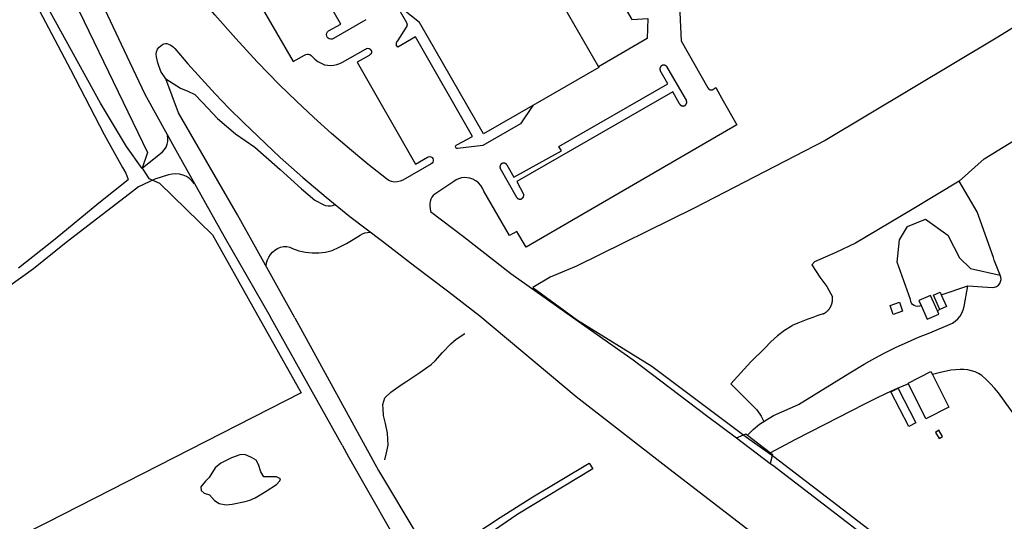
# Model space of a CAD drawing. Extents: x -6.02 to 0.02, y -6.52 to 0.01.
# Drawn here: x -5.69 to -5.07, y -4.29 to -3.98 of the extents above; entities that cross this region are included whole.
import ezdxf

# ---------------------------------------------------------------- set-up
doc = ezdxf.new("R2010")
doc.units = 0
doc.header["$MEASUREMENT"] = 0
doc.linetypes.add('PHANTOM2', pattern=[1.25, 0.625, -0.125, 0.125, -0.125, 0.125, -0.125])
doc.layers.add('VICINITY-SC', color=251, linetype='Continuous')
doc.linetypes.add('FENCE', pattern='A,0.5,["X",Standard,S=0.2,R=0,X=-0.2,Y=-0.1],0.5', length=1)

msp = doc.modelspace()

# ---------------------------------------------------------------- linework, layer by layer
at = {"layer": 'VICINITY-SC'}
for p, q in [((-5.47278, -3.97768), (-5.4931, -3.98946)), ((-5.45283, -3.99086), (-5.4472, -3.98233)), ((-5.60224, -3.99488), (-5.60015, -3.99321)), ((-5.27535, -3.99091), (-5.25855, -4.02031)), ((-5.48738, -4.00425), (-5.47294, -3.99607)), ((-5.28442, -4.0071), (-5.27204, -4.02841)), ((-5.08553, -4.0648), (-5.06179, -4.05019)), ((-5.61277, -4.07076), (-5.59999, -4.0605)), ((-5.4319, -4.06796), (-5.44968, -4.07813)), ((-5.3783, -4.08905), (-5.38867, -4.07065)), ((-5.62152, -4.07778), (-5.6215, -4.07783)), ((-5.41774, -4.07911), (-5.42962, -4.0869)), ((-5.11249, -4.15001), (-5.0959, -4.14442)), ((-5.09818, -4.1574), (-5.0959, -4.14442)), ((-5.0959, -4.14442), (-5.08038, -4.14546)), ((-5.11345, -4.15916), (-5.11492, -4.16013)), ((-5.48767, -4.24427), (-5.53259, -4.16367)), ((-5.11964, -4.17388), (-5.10543, -4.16774)), ((-5.11205, -4.19844), (-5.11805, -4.20001)), ((-5.03829, -4.26488), (-5.0767, -4.21131))]:
    msp.add_line(p, q, dxfattribs=at)
at = {"layer": 'VICINITY-SC', "linetype": 'FENCE', "ltscale": 0.5, "flags": 128}
for points in [[(-3.64056, -1.88901), (-3.69786, -1.91217), (-3.74885, -1.93363), (-3.83056, -1.96628), (-3.92075, -2.00117), (-3.97815, -2.02249), (-4.02594, -2.03694), (-4.0887, -2.0542), (-4.13319, -2.0657), (-4.20935, -2.08132), (-4.31944, -2.10255), (-4.37077, -2.11227), (-4.39404, -2.11813), (-4.4213, -2.1259), (-4.44914, -2.13637), (-4.48108, -2.14938), (-4.5185, -2.16848), (-4.55502, -2.18819), (-4.58658, -2.20767), (-4.63287, -2.23498), (-4.6757, -2.26055), (-4.72219, -2.28811), (-4.76247, -2.31178), (-4.79712, -2.33275), (-4.84987, -2.36366), (-4.94367, -2.41898), (-5.04737, -2.48132), (-5.14375, -2.53834), (-5.21235, -2.57814), (-5.29495, -2.62743), (-5.36909, -2.67154), (-5.44716, -2.7176), (-5.52717, -2.76497), (-5.56463, -2.78753), (-5.58792, -2.80158), (-5.60924, -2.81533), (-5.62555, -2.82694), (-5.63727, -2.83717), (-5.653, -2.8508), (-5.67577, -2.87237), (-5.69463, -2.89195), (-5.71024, -2.91098), (-5.73107, -2.93659), (-5.74698, -2.95646), (-5.76598, -2.97838), (-5.7808, -2.99361), (-5.80016, -3.01226), (-5.81619, -3.02643), (-5.83487, -3.04202), (-5.85472, -3.05938), (-5.86865, -3.07288), (-5.87541, -3.08155), (-5.88478, -3.09531), (-5.89471, -3.11268), (-5.90285, -3.12964), (-5.90842, -3.14618), (-5.91155, -3.15855), (-5.91434, -3.17288), (-5.91689, -3.19072), (-5.91934, -3.21353), (-5.91762, -3.22799), (-5.91467, -3.2396), (-5.90902, -3.2578), (-5.89002, -3.31747), (-5.87622, -3.35648), (-5.86464, -3.39243), (-5.86277, -3.39782), (-5.86072, -3.40289), (-5.85787, -3.40945), (-5.8398, -3.44688), (-5.82294, -3.48188), (-5.80578, -3.51974), (-5.77865, -3.5767), (-5.75547, -3.62582), (-5.73989, -3.65812), (-5.73436, -3.67011), (-5.73229, -3.67498), (-5.72762, -3.689), (-5.70825, -3.73058), (-5.68953, -3.76821), (-5.673, -3.75987), (-5.65697, -3.79415), (-5.54289, -3.73063), (-5.4513, -3.6796), (-5.33574, -3.61556), (-5.24751, -3.56647), (-5.1841, -3.5309), (-5.11697, -3.65081), (-5.03688, -3.79458), (-5.02013, -3.82579), (-4.97214, -3.91434), (-5.00869, -3.94448), (-5.02746, -3.95782), (-5.07715, -3.98872), (-5.18522, -4.05337), (-5.2672, -4.09563), (-5.34095, -4.13198), (-5.35725, -4.13902), (-5.3681, -4.14551), (-5.34025, -4.1659), (-5.29371, -4.19472), (-5.23434, -4.23917), (-5.2173, -4.25137), (-5.11836, -4.32713), (-5.06752, -4.36679)], [(-6, -3.24805), (-5.95944, -3.33002), (-5.92567, -3.39996), (-5.90172, -3.44906), (-5.84966, -3.55853), (-5.80179, -3.65677), (-5.74844, -3.76363), (-5.67054, -3.93416), (-5.60957, -4.06082), (-5.61274, -4.07065), (-5.6086, -4.07723), (-5.60189, -4.08015), (-5.5687, -4.1124), (-5.54347, -4.15747), (-5.51317, -4.21142), (-5.67225, -4.29265), (-5.78663, -4.3497), (-5.91543, -4.4146)]]:
    msp.add_lwpolyline(points, dxfattribs=at)
at = {"layer": 'VICINITY-SC'}
for points in [[(-5.41511, -3.82139), (-5.39132, -3.8628), (-5.39046, -3.86428), (-5.40453, -3.87237), (-5.39383, -3.89098), (-5.3674, -3.87579), (-5.33323, -3.93525), (-5.34565, -3.94238), (-5.34342, -3.94626), (-5.3381, -3.95553), (-5.35217, -3.96361), (-5.32707, -4.00729), (-5.32685, -4.00768), (-5.36821, -4.03145), (-5.39905, -4.04916), (-5.43908, -3.9795), (-5.44908, -3.97152), (-5.45062, -3.95966), (-5.50153, -3.87106), (-5.48351, -3.8607), (-5.47693, -3.85691), (-5.46345, -3.84917), (-5.41511, -3.82139)], [(-5.44703, -3.97975), (-5.47493, -3.93122), (-5.4941, -3.89761), (-5.5179, -3.85672)], [(-5.49608, -3.98476), (-5.4884, -3.98039), (-5.51549, -3.93301), (-5.54483, -3.88189), (-5.55253, -3.88635)], [(-5.61275, -4.0708), (-5.62257, -4.05717), (-5.63879, -4.02996), (-5.66049, -3.99084), (-5.68616, -3.94426), (-5.71874, -3.88595)], [(-5.29078, -3.91268), (-5.30128, -3.89352), (-5.30723, -3.89653), (-5.27045, -3.96099), (-5.27667, -3.96411), (-5.27535, -3.99091)], [(-5.57095, -3.89805), (-5.57708, -3.90143), (-5.55102, -3.94723), (-5.51831, -4.00397), (-5.51118, -3.99985)], [(-5.70039, -3.92872), (-5.6831, -3.96037), (-5.65764, -4.00888), (-5.6365, -4.0496), (-5.62504, -4.0703), (-5.623, -4.07385), (-5.62152, -4.07778)], [(-5.52692, -4.01839), (-5.54075, -4.00415), (-5.55422, -3.98956), (-5.56732, -3.97465), (-5.58004, -3.95941), (-5.59238, -3.94386), (-5.60432, -3.928)], [(-5.32438, -3.9462), (-5.30625, -3.97755), (-5.29627, -3.97695), (-5.29658, -3.98957), (-5.32707, -4.00729)], [(-5.64503, -3.95245), (-5.62244, -4.00045), (-5.61107, -4.02442)], [(-5.44719, -3.98233), (-5.44717, -3.98229), (-5.44714, -3.98225), (-5.44712, -3.98221), (-5.4471, -3.98217), (-5.44708, -3.98214), (-5.44705, -3.98209), (-5.44703, -3.98205), (-5.44701, -3.98201), (-5.44699, -3.98197), (-5.44698, -3.98193), (-5.44696, -3.98189), (-5.44694, -3.98185), (-5.44692, -3.9818), (-5.44691, -3.98176), (-5.44689, -3.98172), (-5.44688, -3.98168), (-5.44687, -3.98163), (-5.44685, -3.98159), (-5.44684, -3.98154), (-5.44683, -3.9815), (-5.44682, -3.98146), (-5.44681, -3.98141), (-5.4468, -3.98137), (-5.4468, -3.98132), (-5.44679, -3.98128), (-5.44678, -3.98123), (-5.44678, -3.98119), (-5.44677, -3.98114), (-5.44677, -3.9811), (-5.44677, -3.98105), (-5.44676, -3.98101), (-5.44676, -3.98096), (-5.44676, -3.98091), (-5.44676, -3.98087), (-5.44676, -3.98082), (-5.44676, -3.98078), (-5.44677, -3.98073), (-5.44677, -3.98069), (-5.44677, -3.98064), (-5.44678, -3.9806), (-5.44678, -3.98055), (-5.44679, -3.98051), (-5.4468, -3.98046), (-5.4468, -3.98042), (-5.44681, -3.98037), (-5.44682, -3.98033), (-5.44683, -3.98028), (-5.44684, -3.98024), (-5.44686, -3.9802), (-5.44687, -3.98015), (-5.44688, -3.98011), (-5.4469, -3.98007), (-5.44691, -3.98002), (-5.44693, -3.97998), (-5.44694, -3.97994), (-5.44696, -3.9799), (-5.44698, -3.97985), (-5.447, -3.97981), (-5.44703, -3.97975)], [(-5.4931, -3.98946), (-5.4939, -3.9898), (-5.49477, -3.98988), (-5.49562, -3.98969), (-5.49637, -3.98925), (-5.49694, -3.9886), (-5.49728, -3.9878), (-5.49737, -3.98693), (-5.49718, -3.98608), (-5.49673, -3.98533), (-5.49608, -3.98476)], [(-5.41585, -4.05611), (-5.40599, -4.05079), (-5.44165, -3.98851), (-5.45275, -3.99484), (-5.45373, -3.99346)], [(-5.60015, -3.99321), (-5.59926, -3.99283), (-5.5983, -3.99265), (-5.59734, -3.99269), (-5.59641, -3.99294)], [(-5.59641, -3.99294), (-5.59528, -3.99346), (-5.59423, -3.99411), (-5.59326, -3.99489), (-5.5924, -3.99578)], [(-5.45283, -3.99086), (-5.45286, -3.99089), (-5.4529, -3.99092), (-5.45293, -3.99095), (-5.45296, -3.99098), (-5.453, -3.99101), (-5.45303, -3.99104), (-5.45306, -3.99107), (-5.45309, -3.99111), (-5.45312, -3.99114), (-5.45315, -3.99117), (-5.45318, -3.99121), (-5.45321, -3.99124), (-5.45324, -3.99128), (-5.45327, -3.99132), (-5.4533, -3.99135), (-5.45332, -3.99139), (-5.45335, -3.99143), (-5.45337, -3.99147), (-5.4534, -3.9915), (-5.45342, -3.99154), (-5.45345, -3.99158), (-5.45347, -3.99162), (-5.45349, -3.99166), (-5.45351, -3.9917), (-5.45353, -3.99174), (-5.45355, -3.99178), (-5.45357, -3.99183), (-5.45359, -3.99187), (-5.45361, -3.99191), (-5.45362, -3.99195), (-5.45364, -3.99199), (-5.45365, -3.99204), (-5.45367, -3.99208), (-5.45368, -3.99212), (-5.4537, -3.99217), (-5.45371, -3.99221), (-5.45372, -3.99226), (-5.45373, -3.9923), (-5.45374, -3.99235), (-5.45375, -3.99239), (-5.45376, -3.99243), (-5.45376, -3.99248), (-5.45377, -3.99252), (-5.45378, -3.99257), (-5.45378, -3.99262), (-5.45379, -3.99266), (-5.45379, -3.99271), (-5.45379, -3.99275), (-5.4538, -3.9928), (-5.4538, -3.99284), (-5.4538, -3.99289), (-5.4538, -3.99293), (-5.4538, -3.99298), (-5.45379, -3.99303), (-5.45379, -3.99307), (-5.45379, -3.99312), (-5.45378, -3.99316), (-5.45378, -3.99321), (-5.45377, -3.99325), (-5.45377, -3.9933), (-5.45376, -3.99334), (-5.45375, -3.99339), (-5.45373, -3.99346)], [(-5.60382, -4.00099), (-5.60396, -3.99936), (-5.60373, -3.99776), (-5.60315, -3.99623), (-5.60224, -3.99488)], [(-5.59796, -4.01471), (-5.60122, -4.0101), (-5.6031, -4.00465), (-5.60382, -4.00099)], [(-5.5924, -3.99578), (-5.58416, -4.00538), (-5.57574, -4.01483), (-5.56714, -4.02411), (-5.55836, -4.03322), (-5.5494, -4.04215), (-5.54027, -4.05092)], [(-5.51118, -3.99985), (-5.51038, -3.99943), (-5.5095, -3.99925), (-5.5086, -3.9993), (-5.50775, -3.99959), (-5.50701, -4.00009), (-5.50643, -4.00077)], [(-5.50643, -4.00077), (-5.50472, -4.00237), (-5.50283, -4.00377), (-5.50083, -4.00496), (-5.4987, -4.00594)], [(-5.47061, -4.00001), (-5.47826, -4.00421), (-5.44168, -4.06818), (-5.43418, -4.0638)], [(-5.47294, -3.99607), (-5.47225, -3.9957), (-5.47148, -3.99558), (-5.47072, -3.99573), (-5.47004, -3.99612), (-5.46953, -3.99671), (-5.46925, -3.99745), (-5.46923, -3.99823), (-5.46948, -3.99897), (-5.46996, -3.99959), (-5.47061, -4.00001)], [(-5.4987, -4.00594), (-5.49677, -4.00625), (-5.49482, -4.00632), (-5.49288, -4.00615), (-5.49097, -4.00575), (-5.48913, -4.0051), (-5.48738, -4.00425)], [(-5.28442, -4.00709), (-5.28445, -4.00706), (-5.28447, -4.00703), (-5.2845, -4.007), (-5.28453, -4.00696), (-5.28455, -4.00693), (-5.28458, -4.0069), (-5.28461, -4.00687), (-5.28464, -4.00685), (-5.28467, -4.00682), (-5.2847, -4.00679), (-5.28473, -4.00676), (-5.28476, -4.00674), (-5.28479, -4.00671), (-5.28482, -4.00668), (-5.28486, -4.00666), (-5.28489, -4.00663), (-5.28492, -4.00661), (-5.28496, -4.00659), (-5.28499, -4.00656), (-5.28503, -4.00654), (-5.28506, -4.00652), (-5.2851, -4.0065), (-5.28513, -4.00648), (-5.28517, -4.00646), (-5.2852, -4.00644), (-5.28524, -4.00642), (-5.28528, -4.0064), (-5.28531, -4.00638), (-5.28535, -4.00637), (-5.28539, -4.00635), (-5.28543, -4.00634), (-5.28547, -4.00632), (-5.28551, -4.00631), (-5.28554, -4.00629), (-5.28558, -4.00628), (-5.28562, -4.00627), (-5.28566, -4.00626), (-5.2857, -4.00625), (-5.28574, -4.00624), (-5.28578, -4.00623), (-5.28582, -4.00622), (-5.28586, -4.00621), (-5.2859, -4.00621), (-5.28594, -4.0062), (-5.28598, -4.00619), (-5.28602, -4.00619), (-5.28607, -4.00618), (-5.28611, -4.00618), (-5.28615, -4.00618), (-5.28619, -4.00618), (-5.28623, -4.00617), (-5.28627, -4.00617), (-5.28631, -4.00617), (-5.28635, -4.00617), (-5.28639, -4.00618), (-5.28644, -4.00618), (-5.28648, -4.00618), (-5.28652, -4.00618), (-5.28656, -4.00619), (-5.2866, -4.00619), (-5.28664, -4.0062), (-5.28668, -4.00621), (-5.28672, -4.00621), (-5.28676, -4.00622), (-5.2868, -4.00623), (-5.28684, -4.00624), (-5.28688, -4.00625), (-5.28692, -4.00626), (-5.28696, -4.00627), (-5.287, -4.00628), (-5.28704, -4.0063), (-5.28708, -4.00631), (-5.28712, -4.00632), (-5.28715, -4.00634), (-5.28719, -4.00635), (-5.28723, -4.00637), (-5.28727, -4.00639), (-5.2873, -4.0064), (-5.28734, -4.00642), (-5.28738, -4.00644), (-5.28741, -4.00646), (-5.28745, -4.00648), (-5.28749, -4.0065), (-5.28752, -4.00652), (-5.28756, -4.00654), (-5.28759, -4.00657), (-5.28762, -4.00659), (-5.28766, -4.00661), (-5.28769, -4.00664), (-5.28772, -4.00666), (-5.28776, -4.00669), (-5.28779, -4.00671), (-5.28782, -4.00674), (-5.28785, -4.00677), (-5.28788, -4.0068), (-5.28791, -4.00682), (-5.28794, -4.00685), (-5.28797, -4.00688), (-5.288, -4.00691), (-5.28803, -4.00694), (-5.28805, -4.00697), (-5.28808, -4.007), (-5.28811, -4.00703), (-5.28813, -4.00707), (-5.28816, -4.0071), (-5.28818, -4.00713), (-5.28821, -4.00716), (-5.28823, -4.0072), (-5.28825, -4.00723), (-5.28828, -4.00727), (-5.2883, -4.0073), (-5.28832, -4.00734), (-5.28834, -4.00737), (-5.28836, -4.00741), (-5.28838, -4.00744), (-5.2884, -4.00748), (-5.28841, -4.00752), (-5.28843, -4.00756), (-5.28845, -4.00759), (-5.28846, -4.00763), (-5.28848, -4.00767), (-5.28849, -4.00771), (-5.28851, -4.00775), (-5.28852, -4.00779), (-5.28853, -4.00782), (-5.28855, -4.00786), (-5.28856, -4.0079), (-5.28857, -4.00794), (-5.28858, -4.00798), (-5.28859, -4.00802), (-5.2886, -4.00806), (-5.2886, -4.0081), (-5.28861, -4.00814), (-5.28862, -4.00818), (-5.28862, -4.00823), (-5.28863, -4.00827), (-5.28863, -4.00831), (-5.28863, -4.00835), (-5.28864, -4.00839), (-5.28864, -4.00843), (-5.28864, -4.00847), (-5.28864, -4.00851), (-5.28864, -4.00855), (-5.28864, -4.00859), (-5.28864, -4.00864), (-5.28864, -4.00868), (-5.28863, -4.00872), (-5.28863, -4.00876), (-5.28863, -4.0088), (-5.28862, -4.00884), (-5.28862, -4.00888), (-5.28861, -4.00892), (-5.2886, -4.00896), (-5.28859, -4.009), (-5.28859, -4.00904), (-5.28858, -4.00908), (-5.28857, -4.00912), (-5.28856, -4.00916), (-5.28854, -4.0092), (-5.28853, -4.00924), (-5.28852, -4.00928), (-5.28851, -4.00932), (-5.28849, -4.00936), (-5.28848, -4.0094), (-5.28845, -4.00947)], [(-5.38447, -4.0686), (-5.38012, -4.07625), (-5.35035, -4.05981), (-5.35187, -4.05707), (-5.28361, -4.0178), (-5.28845, -4.00946)], [(-5.59797, -4.01471), (-5.58887, -4.02048), (-5.58412, -4.02235), (-5.57982, -4.02447), (-5.57481, -4.02979), (-5.56559, -4.03958), (-5.55435, -4.04923), (-5.54219, -4.05743), (-5.52636, -4.07147), (-5.51309, -4.08357), (-5.50462, -4.09065), (-5.49909, -4.0936), (-5.49797, -4.09397)], [(-5.51713, -4.16438), (-5.55303, -4.10001), (-5.59011, -4.03595), (-5.59796, -4.01471)], [(-5.45992, -4.07736), (-5.47157, -4.0681), (-5.48304, -4.05861), (-5.49431, -4.0489), (-5.50538, -4.03895), (-5.51625, -4.02878), (-5.52692, -4.01839)], [(-5.61107, -4.02442), (-5.5906, -4.06121), (-5.56153, -4.1134), (-5.53258, -4.16366)], [(-5.27636, -4.03038), (-5.28063, -4.0228), (-5.37831, -4.07902), (-5.37385, -4.0873)], [(-5.25856, -4.0203), (-5.25854, -4.02034), (-5.25853, -4.02037), (-5.25851, -4.02041), (-5.2585, -4.02044), (-5.25848, -4.02048), (-5.25846, -4.02051), (-5.25845, -4.02055), (-5.25843, -4.02058), (-5.25841, -4.02061), (-5.25839, -4.02064), (-5.25837, -4.02068), (-5.25835, -4.02071), (-5.25833, -4.02074), (-5.25831, -4.02077), (-5.25828, -4.0208), (-5.25826, -4.02083), (-5.25824, -4.02086), (-5.25821, -4.02089), (-5.25819, -4.02092), (-5.25817, -4.02095), (-5.25814, -4.02098), (-5.25811, -4.02101), (-5.25809, -4.02103), (-5.25806, -4.02106), (-5.25803, -4.02109), (-5.25801, -4.02111), (-5.25798, -4.02114), (-5.25795, -4.02116), (-5.25792, -4.02119), (-5.25789, -4.02121), (-5.25786, -4.02124), (-5.25783, -4.02126), (-5.2578, -4.02128), (-5.25777, -4.0213), (-5.25774, -4.02132), (-5.25771, -4.02135), (-5.25767, -4.02137), (-5.25764, -4.02139), (-5.25761, -4.0214), (-5.25758, -4.02142), (-5.25754, -4.02144), (-5.25751, -4.02146), (-5.25747, -4.02148), (-5.25744, -4.02149), (-5.2574, -4.02151), (-5.25737, -4.02152), (-5.25733, -4.02154), (-5.2573, -4.02155), (-5.25726, -4.02156), (-5.25723, -4.02158), (-5.25719, -4.02159), (-5.25715, -4.0216), (-5.25712, -4.02161), (-5.25708, -4.02162), (-5.25704, -4.02163), (-5.25701, -4.02164), (-5.25697, -4.02165), (-5.25693, -4.02165), (-5.2569, -4.02166), (-5.25686, -4.02167), (-5.25682, -4.02167), (-5.25678, -4.02168), (-5.25675, -4.02168), (-5.25671, -4.02168), (-5.25667, -4.02169), (-5.25663, -4.02169), (-5.25659, -4.02169), (-5.25656, -4.02169), (-5.25652, -4.02169), (-5.25648, -4.02169), (-5.25644, -4.02169), (-5.2564, -4.02169), (-5.25637, -4.02168), (-5.25633, -4.02168), (-5.25629, -4.02168), (-5.25625, -4.02167), (-5.25621, -4.02167), (-5.25618, -4.02166), (-5.25614, -4.02166), (-5.2561, -4.02165), (-5.25607, -4.02164), (-5.25603, -4.02163), (-5.25599, -4.02162), (-5.25595, -4.02161), (-5.25592, -4.0216), (-5.25588, -4.02159), (-5.25585, -4.02158), (-5.25581, -4.02157), (-5.25577, -4.02155), (-5.25574, -4.02154), (-5.2557, -4.02153), (-5.25567, -4.02151), (-5.25563, -4.0215), (-5.2556, -4.02148), (-5.25556, -4.02146), (-5.25552, -4.02144)], [(-5.25552, -4.02144), (-5.25352, -4.02026), (-5.24992, -4.02695), (-5.2405, -4.0435)], [(-5.36821, -4.03145), (-5.376, -4.04283), (-5.39959, -4.0564), (-5.41544, -4.05836)], [(-5.27636, -4.03038), (-5.27634, -4.03042), (-5.27632, -4.03046), (-5.2763, -4.03049), (-5.27628, -4.03053), (-5.27626, -4.03056), (-5.27624, -4.0306), (-5.27622, -4.03064), (-5.2762, -4.03067), (-5.27618, -4.03071), (-5.27615, -4.03074), (-5.27613, -4.03077), (-5.2761, -4.03081), (-5.27608, -4.03084), (-5.27605, -4.03087), (-5.27603, -4.0309), (-5.276, -4.03094), (-5.27597, -4.03097), (-5.27594, -4.031), (-5.27592, -4.03103), (-5.27589, -4.03106), (-5.27586, -4.03109), (-5.27583, -4.03111), (-5.2758, -4.03114), (-5.27577, -4.03117), (-5.27573, -4.0312), (-5.2757, -4.03122), (-5.27567, -4.03125), (-5.27564, -4.03127), (-5.2756, -4.0313), (-5.27557, -4.03132), (-5.27554, -4.03135), (-5.2755, -4.03137), (-5.27547, -4.03139), (-5.27543, -4.03141), (-5.2754, -4.03143), (-5.27536, -4.03145), (-5.27532, -4.03147), (-5.27529, -4.03149), (-5.27525, -4.03151), (-5.27521, -4.03153), (-5.27517, -4.03155), (-5.27514, -4.03156), (-5.2751, -4.03158), (-5.27506, -4.03159), (-5.27502, -4.03161), (-5.27498, -4.03162), (-5.27494, -4.03164), (-5.2749, -4.03165), (-5.27486, -4.03166), (-5.27482, -4.03167), (-5.27478, -4.03168), (-5.27474, -4.03169), (-5.2747, -4.0317), (-5.27466, -4.03171), (-5.27462, -4.03172), (-5.27458, -4.03172), (-5.27454, -4.03173), (-5.2745, -4.03173), (-5.27446, -4.03174), (-5.27441, -4.03174), (-5.27437, -4.03175), (-5.27433, -4.03175), (-5.27429, -4.03175), (-5.27425, -4.03175), (-5.27421, -4.03175), (-5.27417, -4.03175), (-5.27413, -4.03175), (-5.27408, -4.03175), (-5.27404, -4.03175), (-5.274, -4.03174), (-5.27396, -4.03174), (-5.27392, -4.03173), (-5.27388, -4.03173), (-5.27384, -4.03172), (-5.2738, -4.03172), (-5.27375, -4.03171), (-5.27371, -4.0317), (-5.27367, -4.03169), (-5.27363, -4.03168), (-5.27359, -4.03167), (-5.27355, -4.03166), (-5.27351, -4.03165), (-5.27347, -4.03164), (-5.27344, -4.03162), (-5.2734, -4.03161), (-5.27336, -4.03159), (-5.27332, -4.03158), (-5.27328, -4.03156), (-5.27324, -4.03155), (-5.2732, -4.03153), (-5.27317, -4.03151), (-5.27313, -4.03149), (-5.27309, -4.03147), (-5.27306, -4.03145), (-5.27302, -4.03143), (-5.27299, -4.03141), (-5.27295, -4.03139), (-5.27292, -4.03137), (-5.27288, -4.03135), (-5.27285, -4.03132), (-5.27281, -4.0313), (-5.27278, -4.03127), (-5.27275, -4.03125), (-5.27271, -4.03122), (-5.27268, -4.0312), (-5.27265, -4.03117), (-5.27262, -4.03114), (-5.27259, -4.03111), (-5.27256, -4.03109), (-5.27253, -4.03106), (-5.2725, -4.03103), (-5.27247, -4.031), (-5.27244, -4.03097), (-5.27242, -4.03093), (-5.27239, -4.0309), (-5.27236, -4.03087), (-5.27234, -4.03084), (-5.27231, -4.03081), (-5.27229, -4.03077), (-5.27226, -4.03074), (-5.27224, -4.0307), (-5.27222, -4.03067), (-5.27219, -4.03064), (-5.27217, -4.0306), (-5.27215, -4.03056), (-5.27213, -4.03053), (-5.27211, -4.03049), (-5.27209, -4.03046), (-5.27207, -4.03042), (-5.27206, -4.03038), (-5.27204, -4.03034), (-5.27202, -4.0303), (-5.27201, -4.03027), (-5.27199, -4.03023), (-5.27198, -4.03019), (-5.27196, -4.03015), (-5.27195, -4.03011), (-5.27194, -4.03007), (-5.27193, -4.03003), (-5.27192, -4.02999), (-5.2719, -4.02995), (-5.27189, -4.02991), (-5.27189, -4.02987), (-5.27188, -4.02983), (-5.27187, -4.02979), (-5.27186, -4.02975), (-5.27186, -4.02971), (-5.27185, -4.02967), (-5.27185, -4.02963), (-5.27184, -4.02958), (-5.27184, -4.02954), (-5.27184, -4.0295), (-5.27184, -4.02946), (-5.27183, -4.02942), (-5.27183, -4.02938), (-5.27183, -4.02934), (-5.27184, -4.02929), (-5.27184, -4.02925), (-5.27184, -4.02921), (-5.27184, -4.02917), (-5.27185, -4.02913), (-5.27185, -4.02909), (-5.27186, -4.02905), (-5.27186, -4.02901), (-5.27187, -4.02897), (-5.27188, -4.02892), (-5.27189, -4.02888), (-5.2719, -4.02884), (-5.2719, -4.0288), (-5.27192, -4.02876), (-5.27193, -4.02872), (-5.27194, -4.02868), (-5.27195, -4.02864), (-5.27196, -4.0286), (-5.27198, -4.02857), (-5.27199, -4.02853), (-5.27201, -4.02849), (-5.27202, -4.02845), (-5.27204, -4.0284)], [(-5.2405, -4.0435), (-5.37247, -4.12009), (-5.37826, -4.1103), (-5.38288, -4.1129), (-5.39896, -4.08513)], [(-5.59999, -4.0605), (-5.59882, -4.05907), (-5.59787, -4.05746), (-5.5972, -4.05573), (-5.59681, -4.05392), (-5.59671, -4.05207), (-5.5969, -4.05023)], [(-5.54027, -4.05092), (-5.52635, -4.06393), (-5.51211, -4.07659), (-5.49756, -4.08891), (-5.48272, -4.10085)], [(-5.41544, -4.05836), (-5.41581, -4.05826), (-5.41614, -4.05806), (-5.41638, -4.05776), (-5.41652, -4.0574), (-5.41652, -4.05701), (-5.4164, -4.05664), (-5.41617, -4.05633), (-5.41585, -4.05611)], [(-5.43418, -4.0638), (-5.43348, -4.0635), (-5.4327, -4.06345), (-5.43197, -4.06365), (-5.43133, -4.06407), (-5.43085, -4.06467), (-5.4306, -4.0654), (-5.43059, -4.06616), (-5.43082, -4.0669), (-5.43127, -4.06751), (-5.4319, -4.06796)], [(-5.38447, -4.0686), (-5.38449, -4.06856), (-5.38451, -4.06853), (-5.38454, -4.0685), (-5.38456, -4.06846), (-5.38459, -4.06843), (-5.38461, -4.0684), (-5.38464, -4.06836), (-5.38466, -4.06833), (-5.38469, -4.0683), (-5.38472, -4.06827), (-5.38474, -4.06824), (-5.38477, -4.06821), (-5.3848, -4.06818), (-5.38483, -4.06815), (-5.38486, -4.06813), (-5.38489, -4.0681), (-5.38492, -4.06807), (-5.38495, -4.06804), (-5.38499, -4.06802), (-5.38502, -4.06799), (-5.38505, -4.06797), (-5.38508, -4.06794), (-5.38512, -4.06792), (-5.38515, -4.0679), (-5.38519, -4.06788), (-5.38522, -4.06785), (-5.38526, -4.06783), (-5.38529, -4.06781), (-5.38533, -4.06779), (-5.38536, -4.06777), (-5.3854, -4.06775), (-5.38544, -4.06774), (-5.38547, -4.06772), (-5.38551, -4.0677), (-5.38555, -4.06768), (-5.38559, -4.06767), (-5.38563, -4.06765), (-5.38566, -4.06764), (-5.3857, -4.06763), (-5.38574, -4.06761), (-5.38578, -4.0676), (-5.38582, -4.06759), (-5.38586, -4.06758), (-5.3859, -4.06757), (-5.38594, -4.06756), (-5.38598, -4.06755), (-5.38602, -4.06754), (-5.38606, -4.06754), (-5.3861, -4.06753), (-5.38614, -4.06752), (-5.38618, -4.06752), (-5.38622, -4.06751), (-5.38626, -4.06751), (-5.3863, -4.06751), (-5.38635, -4.06751), (-5.38639, -4.0675), (-5.38643, -4.0675), (-5.38647, -4.0675), (-5.38651, -4.0675), (-5.38655, -4.0675), (-5.38659, -4.06751), (-5.38663, -4.06751), (-5.38667, -4.06751), (-5.38671, -4.06752), (-5.38676, -4.06752), (-5.3868, -4.06753), (-5.38684, -4.06753), (-5.38688, -4.06754), (-5.38692, -4.06755), (-5.38696, -4.06756), (-5.387, -4.06757), (-5.38704, -4.06758), (-5.38708, -4.06759), (-5.38712, -4.0676), (-5.38716, -4.06761), (-5.38719, -4.06762), (-5.38723, -4.06764), (-5.38727, -4.06765), (-5.38731, -4.06766), (-5.38735, -4.06768), (-5.38739, -4.06769), (-5.38742, -4.06771), (-5.38746, -4.06773), (-5.3875, -4.06775), (-5.38754, -4.06777), (-5.38757, -4.06778), (-5.38761, -4.0678), (-5.38764, -4.06782), (-5.38768, -4.06785), (-5.38771, -4.06787), (-5.38775, -4.06789), (-5.38778, -4.06791), (-5.38782, -4.06794), (-5.38785, -4.06796), (-5.38788, -4.06798), (-5.38791, -4.06801), (-5.38795, -4.06804), (-5.38798, -4.06806), (-5.38801, -4.06809), (-5.38804, -4.06812), (-5.38807, -4.06814), (-5.3881, -4.06817), (-5.38813, -4.0682), (-5.38816, -4.06823), (-5.38818, -4.06826), (-5.38821, -4.06829), (-5.38824, -4.06832), (-5.38827, -4.06835), (-5.38829, -4.06838), (-5.38832, -4.06842), (-5.38834, -4.06845), (-5.38837, -4.06848), (-5.38839, -4.06852), (-5.38841, -4.06855), (-5.38844, -4.06858), (-5.38846, -4.06862), (-5.38848, -4.06865), (-5.3885, -4.06869), (-5.38852, -4.06873), (-5.38854, -4.06876), (-5.38856, -4.0688), (-5.38858, -4.06884), (-5.38859, -4.06887), (-5.38861, -4.06891), (-5.38863, -4.06895), (-5.38864, -4.06899), (-5.38866, -4.06902), (-5.38867, -4.06906), (-5.38868, -4.0691), (-5.3887, -4.06914), (-5.38871, -4.06918), (-5.38872, -4.06922), (-5.38873, -4.06926), (-5.38874, -4.0693), (-5.38875, -4.06934), (-5.38876, -4.06938), (-5.38877, -4.06942), (-5.38877, -4.06946), (-5.38878, -4.0695), (-5.38879, -4.06954), (-5.38879, -4.06958), (-5.3888, -4.06962), (-5.3888, -4.06966), (-5.3888, -4.0697), (-5.38881, -4.06974), (-5.38881, -4.06979), (-5.38881, -4.06983), (-5.38881, -4.06987), (-5.38881, -4.06991), (-5.38881, -4.06995), (-5.3888, -4.06999), (-5.3888, -4.07003), (-5.3888, -4.07007), (-5.38879, -4.07011), (-5.38879, -4.07015), (-5.38878, -4.07019), (-5.38878, -4.07024), (-5.38877, -4.07028), (-5.38876, -4.07032), (-5.38875, -4.07036), (-5.38874, -4.0704), (-5.38873, -4.07044), (-5.38872, -4.07048), (-5.38871, -4.07052), (-5.3887, -4.07055), (-5.38869, -4.07059), (-5.38867, -4.07065)], [(-5.07985, -4.12656), (-5.0899, -4.09793), (-5.1013, -4.07872), (-5.0857, -4.06483)], [(-5.5963, -4.07493), (-5.60478, -4.07749), (-5.61505, -4.08241), (-5.62078, -4.08673), (-5.63782, -4.09997), (-5.66031, -4.11733), (-5.68081, -4.13367), (-5.69559, -4.14444)], [(-5.57998, -4.08053), (-5.58145, -4.07876), (-5.58317, -4.07723), (-5.58512, -4.076), (-5.58723, -4.07508), (-5.58946, -4.07451), (-5.59175, -4.07429), (-5.59405, -4.07443), (-5.5963, -4.07493)], [(-5.6903, -4.13316), (-5.6672, -4.11502), (-5.63984, -4.09245), (-5.62152, -4.07778)], [(-5.44968, -4.07813), (-5.45132, -4.07891), (-5.4531, -4.07933), (-5.45492, -4.07938), (-5.45671, -4.07906), (-5.4584, -4.07837), (-5.45992, -4.07736)], [(-5.40762, -4.07697), (-5.40938, -4.07663), (-5.41117, -4.07658), (-5.41294, -4.07681), (-5.41466, -4.07731), (-5.41627, -4.07809), (-5.41774, -4.07911)], [(-5.39896, -4.08513), (-5.39976, -4.08323), (-5.40086, -4.08148), (-5.40225, -4.07995), (-5.40386, -4.07865), (-5.40567, -4.07765), (-5.40762, -4.07697)], [(-5.10131, -4.07875), (-5.13079, -4.09649), (-5.16607, -4.1177), (-5.17842, -4.12357), (-5.19177, -4.12925), (-5.19355, -4.13114), (-5.18852, -4.13902), (-5.18416, -4.14472), (-5.1806, -4.15127)], [(-5.42962, -4.0869), (-5.43065, -4.08783), (-5.43149, -4.08892), (-5.43213, -4.09015), (-5.43255, -4.09146), (-5.43273, -4.09284), (-5.43268, -4.09422)], [(-5.3783, -4.08904), (-5.37828, -4.08908), (-5.37825, -4.08911), (-5.37822, -4.08914), (-5.3782, -4.08918), (-5.37817, -4.08921), (-5.37814, -4.08924), (-5.37811, -4.08927), (-5.37808, -4.0893), (-5.37805, -4.08934), (-5.37802, -4.08937), (-5.37799, -4.0894), (-5.37796, -4.08942), (-5.37793, -4.08945), (-5.37789, -4.08948), (-5.37786, -4.08951), (-5.37783, -4.08954), (-5.37779, -4.08956), (-5.37776, -4.08959), (-5.37772, -4.08961), (-5.37769, -4.08964), (-5.37765, -4.08966), (-5.37761, -4.08968), (-5.37758, -4.08971), (-5.37754, -4.08973), (-5.3775, -4.08975), (-5.37746, -4.08977), (-5.37743, -4.08979), (-5.37739, -4.08981), (-5.37735, -4.08983), (-5.37731, -4.08985), (-5.37727, -4.08986), (-5.37723, -4.08988), (-5.37719, -4.0899), (-5.37715, -4.08991), (-5.37711, -4.08993), (-5.37707, -4.08994), (-5.37703, -4.08995), (-5.37698, -4.08996), (-5.37694, -4.08998), (-5.3769, -4.08999), (-5.37686, -4.09), (-5.37682, -4.09001), (-5.37677, -4.09001), (-5.37673, -4.09002), (-5.37669, -4.09003), (-5.37665, -4.09004), (-5.3766, -4.09004), (-5.37656, -4.09005), (-5.37652, -4.09005), (-5.37647, -4.09005), (-5.37643, -4.09006), (-5.37639, -4.09006), (-5.37635, -4.09006), (-5.3763, -4.09006), (-5.37626, -4.09006), (-5.37622, -4.09006), (-5.37617, -4.09006), (-5.37613, -4.09005), (-5.37609, -4.09005), (-5.37604, -4.09005), (-5.376, -4.09004), (-5.37596, -4.09004), (-5.37592, -4.09003), (-5.37587, -4.09002), (-5.37583, -4.09001), (-5.37579, -4.09001), (-5.37575, -4.09), (-5.3757, -4.08999), (-5.37566, -4.08998), (-5.37562, -4.08996), (-5.37558, -4.08995), (-5.37554, -4.08994), (-5.3755, -4.08992), (-5.37546, -4.08991), (-5.37542, -4.0899), (-5.37538, -4.08988), (-5.37534, -4.08986), (-5.3753, -4.08985), (-5.37526, -4.08983), (-5.37522, -4.08981), (-5.37518, -4.08979), (-5.37514, -4.08977), (-5.3751, -4.08975), (-5.37507, -4.08973), (-5.37503, -4.08971), (-5.37499, -4.08968), (-5.37495, -4.08966), (-5.37492, -4.08964), (-5.37488, -4.08961), (-5.37485, -4.08959), (-5.37481, -4.08956), (-5.37478, -4.08953), (-5.37475, -4.08951), (-5.37471, -4.08948), (-5.37468, -4.08945), (-5.37465, -4.08942), (-5.37462, -4.08939), (-5.37458, -4.08936), (-5.37455, -4.08933), (-5.37452, -4.0893), (-5.37449, -4.08927), (-5.37446, -4.08924), (-5.37444, -4.08921), (-5.37441, -4.08918), (-5.37438, -4.08914), (-5.37435, -4.08911), (-5.37433, -4.08907), (-5.3743, -4.08904), (-5.37428, -4.089), (-5.37425, -4.08897), (-5.37423, -4.08893), (-5.3742, -4.0889), (-5.37418, -4.08886), (-5.37416, -4.08882), (-5.37414, -4.08878), (-5.37412, -4.08875), (-5.3741, -4.08871), (-5.37408, -4.08867), (-5.37406, -4.08863), (-5.37404, -4.08859), (-5.37403, -4.08855), (-5.37401, -4.08851), (-5.37399, -4.08847), (-5.37398, -4.08843), (-5.37396, -4.08839), (-5.37395, -4.08835), (-5.37394, -4.08831), (-5.37392, -4.08827), (-5.37391, -4.08823), (-5.3739, -4.08818), (-5.37389, -4.08814), (-5.37388, -4.0881), (-5.37387, -4.08806), (-5.37387, -4.08801), (-5.37386, -4.08797), (-5.37385, -4.08793), (-5.37385, -4.08789), (-5.37384, -4.08784), (-5.37384, -4.0878), (-5.37383, -4.08776), (-5.37383, -4.08771), (-5.37383, -4.08767), (-5.37383, -4.08763), (-5.37383, -4.08759), (-5.37383, -4.08754), (-5.37383, -4.0875), (-5.37383, -4.08746), (-5.37383, -4.08741), (-5.37384, -4.08737), (-5.37385, -4.0873)], [(-5.49797, -4.09397), (-5.49645, -4.0942), (-5.4949, -4.09421), (-5.49336, -4.09397), (-5.49187, -4.0935)], [(-5.43268, -4.09422), (-5.43237, -4.09772), (-5.41166, -4.11356), (-5.38204, -4.13661), (-5.34336, -4.16394), (-5.30528, -4.19078), (-5.25937, -4.22552), (-5.24078, -4.23955), (-5.21955, -4.25558), (-5.21802, -4.25675), (-5.14049, -4.3163), (-5.12136, -4.33024)], [(-5.48272, -4.10085), (-5.46237, -4.11641), (-5.44204, -4.13198), (-5.42172, -4.14759), (-5.40143, -4.16321)], [(-5.13181, -4.15295), (-5.14, -4.12961), (-5.13862, -4.11553), (-5.13369, -4.10725), (-5.1224, -4.10253), (-5.10842, -4.11264), (-5.10112, -4.12686), (-5.09424, -4.13354), (-5.07556, -4.13772)], [(-5.47639, -4.11266), (-5.47492, -4.11185), (-5.47334, -4.11125), (-5.47171, -4.11087), (-5.47004, -4.1107)], [(-5.49392, -4.12228), (-5.48941, -4.12012), (-5.48497, -4.11779), (-5.48064, -4.1153), (-5.47639, -4.11266)], [(-5.53515, -4.132), (-5.53492, -4.13004), (-5.5344, -4.12815), (-5.53359, -4.12635), (-5.53251, -4.12471), (-5.53121, -4.12324), (-5.52969, -4.12199), (-5.528, -4.12099), (-5.52618, -4.12025)], [(-5.52618, -4.12025), (-5.52426, -4.11983), (-5.5223, -4.11982), (-5.52039, -4.12022), (-5.51859, -4.12102)], [(-5.51859, -4.12102), (-5.51462, -4.12238), (-5.51053, -4.12328), (-5.50635, -4.12373), (-5.50216, -4.12371), (-5.49799, -4.12322), (-5.49391, -4.12227)], [(-5.07557, -4.13773), (-5.07925, -4.12835), (-5.07985, -4.12656)], [(-5.08038, -4.14546), (-5.07905, -4.14527), (-5.0778, -4.14476), (-5.07672, -4.14395), (-5.07587, -4.14291), (-5.0753, -4.14168), (-5.07505, -4.14035), (-5.07514, -4.139), (-5.07556, -4.13772)], [(-5.10929, -4.15735), (-5.11345, -4.15916), (-5.11737, -4.15017), (-5.1132, -4.14836), (-5.11249, -4.15001), (-5.10929, -4.15735)], [(-5.18642, -4.16195), (-5.18626, -4.16187), (-5.1861, -4.16179), (-5.18594, -4.1617), (-5.18578, -4.16162), (-5.18563, -4.16153), (-5.18547, -4.16143), (-5.18532, -4.16134), (-5.18517, -4.16124), (-5.18502, -4.16114), (-5.18487, -4.16103), (-5.18472, -4.16093), (-5.18458, -4.16082), (-5.18443, -4.16071), (-5.18429, -4.16059), (-5.18415, -4.16048), (-5.18402, -4.16036), (-5.18388, -4.16024), (-5.18375, -4.16011), (-5.18362, -4.15999), (-5.18349, -4.15986), (-5.18337, -4.15973), (-5.18324, -4.1596), (-5.18312, -4.15946), (-5.183, -4.15933), (-5.18289, -4.15919), (-5.18277, -4.15905), (-5.18266, -4.1589), (-5.18255, -4.15876), (-5.18245, -4.15861), (-5.18234, -4.15847), (-5.18224, -4.15832), (-5.18214, -4.15816), (-5.18205, -4.15801), (-5.18195, -4.15786), (-5.18186, -4.1577), (-5.18178, -4.15754), (-5.18169, -4.15738), (-5.18161, -4.15722), (-5.18153, -4.15706), (-5.18145, -4.15689), (-5.18138, -4.15673), (-5.18131, -4.15656), (-5.18124, -4.15639), (-5.18118, -4.15623), (-5.18111, -4.15606), (-5.18106, -4.15588), (-5.181, -4.15571), (-5.18095, -4.15554), (-5.1809, -4.15537), (-5.18085, -4.15519), (-5.18081, -4.15502), (-5.18077, -4.15484), (-5.18073, -4.15466), (-5.18069, -4.15448), (-5.18066, -4.15431), (-5.18063, -4.15413), (-5.18061, -4.15395), (-5.18059, -4.15377), (-5.18057, -4.15359), (-5.18055, -4.15341), (-5.18054, -4.15323), (-5.18053, -4.15305), (-5.18052, -4.15287), (-5.18052, -4.15269), (-5.18052, -4.15251), (-5.18052, -4.15232), (-5.18053, -4.15214), (-5.18054, -4.15196), (-5.18055, -4.15178), (-5.18057, -4.1516), (-5.18061, -4.15127)], [(-5.13667, -4.16021), (-5.14259, -4.16223), (-5.14447, -4.15671), (-5.13855, -4.15469), (-5.13667, -4.16021)], [(-5.12508, -4.1566), (-5.12613, -4.15708), (-5.12727, -4.15725), (-5.12842, -4.15713), (-5.12949, -4.15671), (-5.13042, -4.15604), (-5.13115, -4.15515), (-5.13162, -4.15409), (-5.13181, -4.15295)], [(-5.12643, -4.15351), (-5.12508, -4.1566), (-5.12131, -4.16523), (-5.11408, -4.16207), (-5.11492, -4.16013), (-5.11921, -4.15035), (-5.12643, -4.15351)], [(-5.10543, -4.16774), (-5.10367, -4.16648), (-5.1021, -4.165), (-5.10074, -4.16333), (-5.09962, -4.16147), (-5.09877, -4.15948), (-5.09818, -4.1574)], [(-5.51714, -4.16438), (-5.46482, -4.26005), (-5.43965, -4.30225), (-5.42169, -4.33185), (-5.3863, -4.39567), (-5.35164, -4.45772), (-5.32777, -4.50079), (-5.31093, -4.53433), (-5.27208, -4.6029), (-5.25173, -4.63877)], [(-5.40143, -4.16321), (-5.34098, -4.21376), (-5.28495, -4.25725), (-5.21338, -4.31242), (-5.12896, -4.37634)], [(-5.18642, -4.16195), (-5.18966, -4.16301), (-5.19287, -4.16412), (-5.19606, -4.1653), (-5.19923, -4.16652), (-5.20238, -4.1678), (-5.2059, -4.16931)], [(-5.20589, -4.16933), (-5.2106, -4.17229), (-5.21505, -4.17565), (-5.2192, -4.17937), (-5.22302, -4.18342)], [(-5.16069, -4.19353), (-5.15411, -4.18974), (-5.14742, -4.18616), (-5.14061, -4.18278), (-5.13371, -4.1796), (-5.12672, -4.17663), (-5.11964, -4.17388)], [(-5.22304, -4.18346), (-5.23177, -4.19201), (-5.24415, -4.2058), (-5.22786, -4.22205), (-5.22515, -4.226), (-5.22349, -4.22932)], [(-5.21758, -4.22563), (-5.20195, -4.21866), (-5.1697, -4.19883), (-5.16069, -4.19353)], [(-5.11902, -4.19808), (-5.11805, -4.20001), (-5.10779, -4.22039), (-5.12207, -4.22758), (-5.13282, -4.20623), (-5.13308, -4.20571), (-5.1333, -4.20528), (-5.11902, -4.19808)], [(-5.1007, -4.19683), (-5.10357, -4.19693), (-5.10643, -4.19723), (-5.10927, -4.19773), (-5.11205, -4.19844)], [(-5.08716, -4.2006), (-5.08918, -4.19935), (-5.09135, -4.19834), (-5.09361, -4.19758), (-5.09594, -4.19706), (-5.09832, -4.19681), (-5.1007, -4.19683)], [(-5.0767, -4.21131), (-5.07916, -4.20848), (-5.08172, -4.20575), (-5.0844, -4.20312), (-5.08716, -4.2006)], [(-5.13308, -4.20571), (-5.14004, -4.20872), (-5.14694, -4.21188), (-5.15378, -4.21515), (-5.16057, -4.21856)], [(-5.13283, -4.23246), (-5.14398, -4.21072), (-5.13953, -4.20843), (-5.1394, -4.20869), (-5.12838, -4.23018), (-5.13283, -4.23246)], [(-5.16057, -4.21856), (-5.18537, -4.23129), (-5.2041, -4.24093), (-5.2193, -4.24907)], [(-5.23388, -4.23782), (-5.23017, -4.23431), (-5.22621, -4.2311), (-5.222, -4.2282), (-5.21758, -4.22563)], [(-5.11618, -4.23616), (-5.11384, -4.24003), (-5.11165, -4.2387), (-5.11399, -4.23483), (-5.11618, -4.23616)], [(-5.24078, -4.23955), (-5.23489, -4.23705), (-5.23388, -4.23782), (-5.2193, -4.24907), (-5.21813, -4.24997), (-5.21955, -4.25558)], [(-5.48767, -4.24427), (-5.48365, -4.25145), (-5.44469, -4.3199), (-5.40956, -4.38179), (-5.37761, -4.439), (-5.33807, -4.50935), (-5.29555, -4.58333), (-5.24445, -4.67459), (-5.17777, -4.79432), (-5.15326, -4.83882)], [(-5.42546, -4.31133), (-5.41315, -4.30563), (-5.38868, -4.28953), (-5.36826, -4.27658), (-5.33285, -4.25551), (-5.33072, -4.25891), (-5.37764, -4.28733), (-5.40346, -4.30514), (-5.42086, -4.31627)]]:
    msp.add_lwpolyline(points, dxfattribs=at)
at = {"layer": 'VICINITY-SC', "linetype": 'PHANTOM2', "ltscale": 0.5, "flags": 128}
for points in [[(-5.46089, -4.2533), (-5.45975, -4.249), (-5.45872, -4.24421), (-5.45924, -4.23671), (-5.46051, -4.2305), (-5.46172, -4.22552), (-5.46198, -4.22172), (-5.46211, -4.2187), (-5.46094, -4.21446), (-5.45711, -4.21088), (-5.45064, -4.20647), (-5.44766, -4.20451), (-5.44217, -4.20082), (-5.43888, -4.19868), (-5.43178, -4.19362), (-5.42929, -4.19139), (-5.4248, -4.18617), (-5.41964, -4.18062), (-5.41614, -4.17782), (-5.41082, -4.17419)], [(-5.55164, -4.25016), (-5.55679, -4.2522), (-5.56345, -4.25544), (-5.56719, -4.25833), (-5.57079, -4.26438), (-5.57322, -4.26682), (-5.57605, -4.2702), (-5.57581, -4.27262), (-5.57398, -4.27421), (-5.57057, -4.27535), (-5.56745, -4.2789), (-5.56462, -4.28078), (-5.56015, -4.28147), (-5.55654, -4.28106), (-5.5483, -4.27949), (-5.54529, -4.27861), (-5.54202, -4.27715), (-5.53796, -4.2747), (-5.53519, -4.273), (-5.52862, -4.26886), (-5.52652, -4.26643), (-5.52627, -4.26532), (-5.52875, -4.26405), (-5.53227, -4.26402), (-5.53655, -4.2639), (-5.53844, -4.26083), (-5.53997, -4.25627), (-5.54136, -4.25355), (-5.54434, -4.25195), (-5.5486, -4.25001), (-5.55164, -4.25016)]]:
    msp.add_lwpolyline(points, dxfattribs=at)

doc.saveas('drawing.dxf')
